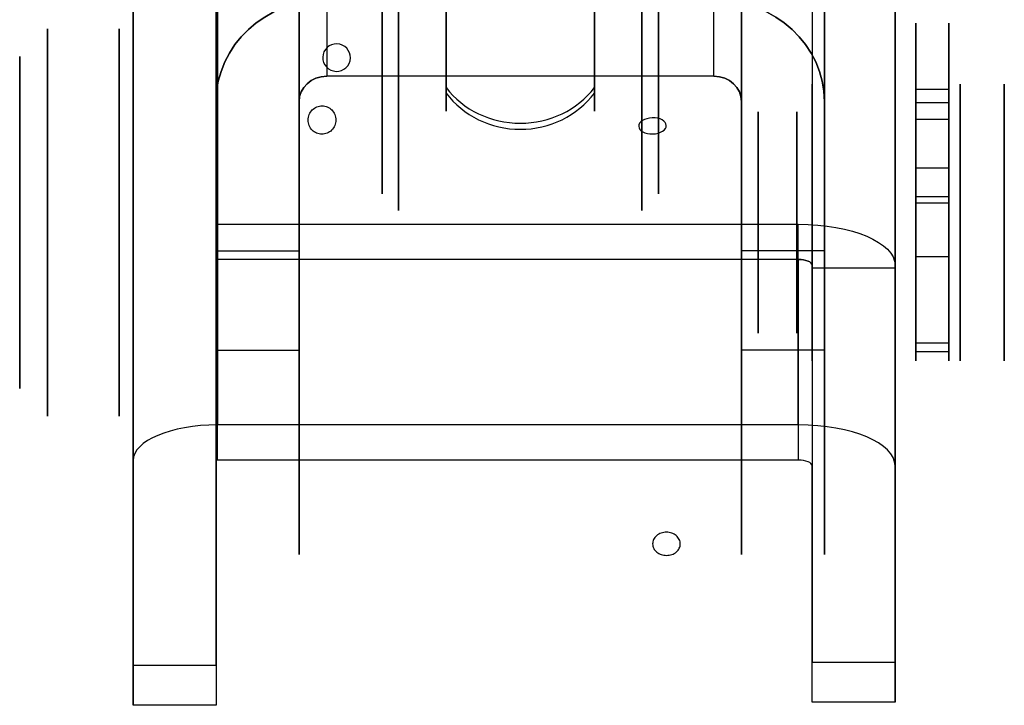
# Model space of a CAD drawing. Extents: x -16.2 to 5.8, y -25.9 to 29.1.
# Drawn here: x -14.3 to 3.5, y -25.9 to -13.5 of the extents above; entities that cross this region are included whole.
import ezdxf

# ---------------------------------------------------------------- set-up
doc = ezdxf.new("R2010")
doc.units = 0
doc.layers.get('0').update_dxf_attribs({"linetype": 'CONTINUOUS'})

msp = doc.modelspace()

# ---------------------------------------------------------------- linework, layer by layer
at = {"extrusion": (-1, -1.3505e-08, 6.2975e-09)}
for p, q in [((0, 25.106, -0.167), (0, -25.12, 23.254)), ((-12.275, -25.175, 23.137), (-12.275, 25.052, -0.284)), ((-12.275, -2.447, 25.736), (-12.275, -21.479, 34.611)), ((0, -2.587, 25.435), (0, -17.995, 32.62)), ((0, -17.949, 32.717), (0, -21.574, 34.407)), ((0, -17.995, 32.62), (0, -17.949, 32.717)), ((-12.275, -21.479, 34.611), (-12.275, -25.9, 25.131)), ((0, -25.846, 25.247), (0, -21.574, 34.407)), ((-12.275, -25.9, 25.131), (-12.275, -25.175, 23.137)), ((0, -25.846, 25.247), (0, -25.12, 23.254))]:
    msp.add_line(p, q, dxfattribs=at)
at = {"extrusion": (1.12984e-16, -0.422618, -0.906308)}
for p, q in [((0, 25.106, -0.167), (0, -25.12, 23.254)), ((1.5, 25.106, -0.167), (1.5, -25.12, 23.254)), ((0, -25.12, 23.254), (1.5, -25.12, 23.254))]:
    msp.add_line(p, q, dxfattribs=at)
at = {"extrusion": (1, 1.3505e-08, -6.2975e-09)}
for p, q in [((1.5, 25.106, -0.167), (1.5, -25.12, 23.254)), ((-10.775, -25.175, 23.137), (-10.775, 25.052, -0.284)), ((-10.775, -21.479, 34.611), (-10.775, -2.447, 25.736)), ((1.5, -17.995, 32.62), (1.5, -2.587, 25.435)), ((1.5, -21.574, 34.407), (1.5, -17.949, 32.717)), ((1.5, -17.949, 32.717), (1.5, -17.995, 32.62)), ((-10.775, -21.479, 34.611), (-10.775, -25.9, 25.131)), ((1.5, -25.846, 25.247), (1.5, -21.574, 34.407)), ((-10.775, -25.175, 23.137), (-10.775, -25.9, 25.131)), ((1.5, -25.12, 23.254), (1.5, -25.846, 25.247))]:
    msp.add_line(p, q, dxfattribs=at)
at = {"extrusion": (-9.47616e-18, -0.422618, -0.906308)}
for p, q in [((-12.275, -25.175, 23.137), (-12.275, 25.052, -0.284)), ((-10.775, -25.175, 23.137), (-10.775, 25.052, -0.284)), ((-12.275, -25.175, 23.137), (-10.775, -25.175, 23.137))]:
    msp.add_line(p, q, dxfattribs=at)
at = {"extrusion": (1, 1.35053e-08, -6.29699e-09)}
for p, q in [((-10.75, -1.802, 27.118), (-10.75, -17.21, 34.303)), ((-10.75, -17.844, 32.943), (-10.75, -2.436, 25.759)), ((-10.75, -17.844, 32.943), (-10.75, -17.21, 34.303))]:
    msp.add_line(p, q, dxfattribs=at)
for p, q in [((-10.75, -1.802, 27.118), (-10.75, -17.21, 34.303)), ((-12.275, -2.447, 25.736), (-12.275, -21.479, 34.611)), ((-10.775, -21.479, 34.611), (-10.775, -2.447, 25.736)), ((-10.75, -17.844, 32.943), (-10.75, -2.436, 25.759)), ((-10.775, -14.995, 19.868), (-10.775, -3.631, 47.194)), ((-9.275, -3.631, 47.194), (-9.275, -14.995, 19.868)), ((-1.275, -14.995, 19.868), (-1.275, -3.631, 47.194)), ((0.225, -3.631, 47.194), (0.225, -14.995, 19.868)), ((-8.775, -3.797, 45.494), (-8.775, -14.534, 19.676)), ((-1.775, -14.534, 19.676), (-1.775, -3.797, 45.494)), ((2.475, -14.776, 26.653), (1.875, -14.776, 26.653)), ((2.475, -14.776, 26.653), (1.875, -14.776, 26.653)), ((2.475, -14.776, 27.893), (1.875, -14.776, 27.893)), ((2.475, -14.776, 27.893), (1.875, -14.776, 27.893)), ((2.475, -15.016, 26.963), (1.875, -15.016, 26.963)), ((1.875, -15.016, 27.583), (1.875, -15.317, 27.583)), ((2.475, -15.016, 27.583), (1.875, -15.016, 27.583)), ((2.475, -15.016, 27.583), (1.875, -15.016, 27.583)), ((2.475, -15.317, 27.583), (2.475, -15.016, 27.583)), ((2.475, -15.317, 26.963), (1.875, -15.317, 26.963)), ((2.475, -15.317, 27.583), (1.875, -15.317, 27.583)), ((2.475, -15.317, 27.583), (1.875, -15.317, 27.583)), ((2.475, -16.193, 24.997), (1.875, -16.193, 24.997)), ((2.475, -16.193, 24.997), (1.875, -16.193, 24.997)), ((2.475, -16.193, 29.55), (1.875, -16.193, 29.55)), ((2.475, -16.193, 29.55), (1.875, -16.193, 29.55)), ((2.475, -16.712, 25.673), (1.875, -16.712, 25.673)), ((2.475, -16.712, 25.339), (1.875, -16.712, 25.339)), ((2.475, -16.712, 29.208), (1.875, -16.712, 29.208)), ((2.475, -16.712, 28.874), (1.875, -16.712, 28.874)), ((2.475, -16.826, 25.764), (1.875, -16.826, 25.764)), ((2.475, -16.826, 25.764), (1.875, -16.826, 25.764)), ((2.475, -16.826, 28.783), (1.875, -16.826, 28.783)), ((2.475, -16.826, 28.783), (1.875, -16.826, 28.783)), ((-10.75, -17.21, 34.303), (-10.75, -20.835, 35.993)), ((-0.25, -20.835, 35.993), (-0.25, -17.21, 34.303)), ((-10.775, -17.686, 33.252), (-9.275, -17.686, 33.252)), ((0.225, -17.686, 33.252), (-1.275, -17.686, 33.252)), ((2.475, -17.797, 25.853), (1.875, -17.797, 25.853)), ((2.475, -17.797, 28.694), (1.875, -17.797, 28.694)), ((-10.75, -21.469, 34.634), (-10.75, -17.844, 32.943)), ((-0.25, -17.844, 32.943), (-0.25, -21.469, 34.634)), ((0, -17.949, 32.717), (0, -21.574, 34.407)), ((1.5, -21.574, 34.407), (1.5, -17.949, 32.717)), ((2.475, -19.358, 25.327), (1.875, -19.358, 25.327)), ((2.475, -19.358, 29.219), (1.875, -19.358, 29.219)), ((-10.775, -19.481, 21.733), (-9.275, -19.481, 21.733)), ((0.225, -19.481, 21.733), (-1.275, -19.481, 21.733)), ((2.475, -19.511, 30.014), (1.875, -19.511, 30.014)), ((2.475, -19.511, 24.533), (1.875, -19.511, 24.533)), ((2.475, -19.511, 24.533), (1.875, -19.511, 24.533)), ((2.475, -19.511, 30.014), (1.875, -19.511, 30.014))]:
    msp.add_line(p, q)
at = {"extrusion": (-1.12984e-16, 0.422618, 0.906308)}
for p, q in [((0, -2.587, 25.435), (0, -17.995, 32.62)), ((1.5, -17.995, 32.62), (1.5, -2.587, 25.435)), ((0, -17.995, 32.62), (1.5, -17.995, 32.62))]:
    msp.add_line(p, q, dxfattribs=at)
at = {"extrusion": (-1, -2.27596e-14, 2.27596e-15)}
for p, q in [((-10.775, -14.995, 19.868), (-10.775, -3.631, 47.194)), ((-10.775, -17.686, 33.252), (-10.775, -12.977, 39.978)), ((-10.775, -14.995, 19.868), (-10.775, -19.481, 21.733))]:
    msp.add_line(p, q, dxfattribs=at)
at = {"extrusion": (1, 2.27596e-14, -2.27596e-15)}
for p, q in [((-9.275, -3.631, 47.194), (-9.275, -14.995, 19.868)), ((-9.275, -17.686, 33.252), (-9.275, -12.977, 39.978)), ((-9.275, -14.995, 19.868), (-9.275, -19.481, 21.733))]:
    msp.add_line(p, q, dxfattribs=at)
at = {"extrusion": (-1, -2.2482e-14, 3.16414e-15)}
for p, q in [((-1.275, -14.995, 19.868), (-1.275, -3.631, 47.194)), ((-1.275, -12.977, 39.978), (-1.275, -17.686, 33.252)), ((-1.275, -19.481, 21.733), (-1.275, -14.995, 19.868))]:
    msp.add_line(p, q, dxfattribs=at)
at = {"extrusion": (1, 2.2482e-14, -3.16414e-15)}
for p, q in [((0.225, -3.631, 47.194), (0.225, -14.995, 19.868)), ((0.225, -12.977, 39.978), (0.225, -17.686, 33.252)), ((0.225, -19.481, 21.733), (0.225, -14.995, 19.868))]:
    msp.add_line(p, q, dxfattribs=at)
at = {"extrusion": (2.1927e-14, -0.923335, 0.383995)}
for p, q in [((-8.775, -3.797, 45.494), (-8.775, -14.534, 19.676)), ((-1.775, -14.534, 19.676), (-1.775, -3.797, 45.494)), ((-1.775, -14.534, 19.676), (-8.775, -14.534, 19.676))]:
    msp.add_line(p, q, dxfattribs=at)
at = {"extrusion": (1.97897e-14, -0.819152, 0.573576)}
for p, q in [((-10.775, -17.686, 33.252), (-10.775, -12.977, 39.978)), ((-9.275, -17.686, 33.252), (-9.275, -12.977, 39.978)), ((-10.775, -17.686, 33.252), (-9.275, -17.686, 33.252))]:
    msp.add_line(p, q, dxfattribs=at)
at = {"extrusion": (2.01367e-14, -0.819152, 0.573576)}
for p, q in [((-1.275, -12.977, 39.978), (-1.275, -17.686, 33.252)), ((0.225, -12.977, 39.978), (0.225, -17.686, 33.252)), ((0.225, -17.686, 33.252), (-1.275, -17.686, 33.252))]:
    msp.add_line(p, q, dxfattribs=at)
at = {"extrusion": (6.21725e-15, -0.383995, -0.923335)}
for p, q in [((-1.775, -14.534, 19.676), (-8.775, -14.534, 19.676)), ((-10.775, -14.995, 19.868), (-10.775, -19.481, 21.733)), ((-9.275, -14.995, 19.868), (-9.275, -19.481, 21.733)), ((-1.275, -19.481, 21.733), (-1.275, -14.995, 19.868)), ((0.225, -19.481, 21.733), (0.225, -14.995, 19.868)), ((-10.775, -19.481, 21.733), (-9.275, -19.481, 21.733)), ((0.225, -19.481, 21.733), (-1.275, -19.481, 21.733))]:
    msp.add_line(p, q, dxfattribs=at)
at = {"extrusion": (-1, -3.10971e-87, 8.4651e-23)}
for p, q in [((1.875, -15.016, 27.583), (1.875, -15.317, 27.583)), ((1.875, -15.317, 26.963), (1.875, -15.016, 26.963)), ((1.875, -16.712, 28.874), (1.875, -16.712, 29.208)), ((1.875, -16.712, 25.339), (1.875, -16.712, 25.673)), ((1.875, -19.358, 29.219), (1.875, -17.797, 28.694)), ((1.875, -17.797, 25.853), (1.875, -19.358, 25.327))]:
    msp.add_line(p, q, dxfattribs=at)
at = {"extrusion": (-8.4651e-23, 1.49966e-32, -1)}
for p, q in [((1.875, -15.317, 26.963), (1.875, -15.016, 26.963)), ((2.475, -15.016, 26.963), (1.875, -15.016, 26.963)), ((2.475, -15.016, 26.963), (2.475, -15.317, 26.963)), ((2.475, -15.317, 26.963), (1.875, -15.317, 26.963))]:
    msp.add_line(p, q, dxfattribs=at)
at = {"extrusion": (1, 3.10971e-87, -8.4651e-23)}
for p, q in [((2.475, -15.317, 27.583), (2.475, -15.016, 27.583)), ((2.475, -15.016, 26.963), (2.475, -15.317, 26.963)), ((2.475, -16.712, 29.208), (2.475, -16.712, 28.874)), ((2.475, -16.712, 25.673), (2.475, -16.712, 25.339)), ((2.475, -17.797, 28.694), (2.475, -19.358, 29.219)), ((2.475, -19.358, 25.327), (2.475, -17.797, 25.853))]:
    msp.add_line(p, q, dxfattribs=at)
at = {"extrusion": (1.26948e-54, 1, 1.49966e-32)}
for p, q in [((1.875, -16.712, 25.339), (1.875, -16.712, 25.673)), ((2.475, -16.712, 25.673), (1.875, -16.712, 25.673)), ((2.475, -16.712, 25.339), (1.875, -16.712, 25.339)), ((2.475, -16.712, 25.673), (2.475, -16.712, 25.339))]:
    msp.add_line(p, q, dxfattribs=at)
at = {"extrusion": (1.43906e-35, 1, 1.69999e-13)}
for p, q in [((1.875, -16.712, 28.874), (1.875, -16.712, 29.208)), ((2.475, -16.712, 29.208), (1.875, -16.712, 29.208)), ((2.475, -16.712, 28.874), (1.875, -16.712, 28.874)), ((2.475, -16.712, 29.208), (2.475, -16.712, 28.874))]:
    msp.add_line(p, q, dxfattribs=at)
at = {"extrusion": (-1.62776e-16, 0.422618, 0.906308)}
for p, q in [((-10.75, -17.21, 34.303), (-0.25, -17.21, 34.303)), ((-10.75, -17.21, 34.303), (-10.75, -20.835, 35.993)), ((-0.25, -20.835, 35.993), (-0.25, -17.21, 34.303)), ((-0.25, -20.835, 35.993), (-10.75, -20.835, 35.993))]:
    msp.add_line(p, q, dxfattribs=at)
at = {"extrusion": (-1.49012e-08, 0.906308, -0.422618)}
for p, q in [((-10.75, -17.844, 32.943), (-10.75, -17.21, 34.303)), ((-10.75, -17.21, 34.303), (-0.25, -17.21, 34.303)), ((-0.25, -17.844, 32.943), (-10.75, -17.844, 32.943)), ((0, -17.995, 32.62), (0, -17.949, 32.717)), ((1.5, -17.949, 32.717), (1.5, -17.995, 32.62)), ((0, -17.995, 32.62), (1.5, -17.995, 32.62))]:
    msp.add_line(p, q, dxfattribs=at)
at = {"extrusion": (8.02272e-23, -0.319042, 0.94774)}
for p, q in [((1.875, -17.797, 25.853), (1.875, -19.358, 25.327)), ((2.475, -17.797, 25.853), (1.875, -17.797, 25.853)), ((2.475, -19.358, 25.327), (2.475, -17.797, 25.853)), ((2.475, -19.358, 25.327), (1.875, -19.358, 25.327))]:
    msp.add_line(p, q, dxfattribs=at)
at = {"extrusion": (-8.02272e-23, -0.319042, -0.94774)}
for p, q in [((1.875, -19.358, 29.219), (1.875, -17.797, 28.694)), ((2.475, -17.797, 28.694), (1.875, -17.797, 28.694)), ((2.475, -17.797, 28.694), (2.475, -19.358, 29.219)), ((2.475, -19.358, 29.219), (1.875, -19.358, 29.219))]:
    msp.add_line(p, q, dxfattribs=at)
at = {"extrusion": (1.64578e-16, -0.422618, -0.906308)}
for p, q in [((-0.25, -17.844, 32.943), (-10.75, -17.844, 32.943)), ((-10.75, -21.469, 34.634), (-10.75, -17.844, 32.943)), ((-0.25, -17.844, 32.943), (-0.25, -21.469, 34.634)), ((-0.25, -21.469, 34.634), (-10.75, -21.469, 34.634))]:
    msp.add_line(p, q, dxfattribs=at)
at = {"extrusion": (1.49012e-08, -0.906308, 0.422618)}
for p, q in [((-0.25, -20.835, 35.993), (-10.75, -20.835, 35.993)), ((-12.275, -21.479, 34.611), (-12.275, -25.9, 25.131)), ((-10.775, -21.479, 34.611), (-10.775, -25.9, 25.131)), ((-0.25, -21.469, 34.634), (-10.75, -21.469, 34.634)), ((0, -25.846, 25.247), (0, -21.574, 34.407)), ((1.5, -25.846, 25.247), (1.5, -21.574, 34.407)), ((-10.775, -25.9, 25.131), (-12.275, -25.9, 25.131)), ((1.5, -25.846, 25.247), (0, -25.846, 25.247))]:
    msp.add_line(p, q, dxfattribs=at)
at = {"extrusion": (1.05367e-08, -0.939693, -0.34202)}
for p, q in [((-12.275, -25.9, 25.131), (-12.275, -25.175, 23.137)), ((-12.275, -25.175, 23.137), (-10.775, -25.175, 23.137)), ((-10.775, -25.175, 23.137), (-10.775, -25.9, 25.131)), ((0, -25.12, 23.254), (1.5, -25.12, 23.254)), ((0, -25.846, 25.247), (0, -25.12, 23.254)), ((1.5, -25.12, 23.254), (1.5, -25.846, 25.247)), ((-10.775, -25.9, 25.131), (-12.275, -25.9, 25.131)), ((1.5, -25.846, 25.247), (0, -25.846, 25.247))]:
    msp.add_line(p, q, dxfattribs=at)
at = {"extrusion": (-1, -4.87213e-13, 0)}
for centre, radius in [((8.958, 44.433, 7.475), 8), ((8.958, 44.433, 7.475), 8), ((8.958, 44.433, 3.075), 8), ((8.958, 44.433, 3.075), 8), ((8.958, 44.433, 7.775), 7.7), ((8.958, 44.433, 7.775), 7.7), ((8.958, 44.433, 2.775), 7.7), ((8.958, 44.433, 7.775), 6.207), ((8.958, 44.433, 7.775), 6.207), ((8.958, 44.433, 2.775), 6.207)]:
    msp.add_circle(centre, radius, dxfattribs=at)
at = {"extrusion": (1, 4.87213e-13, 0)}
for radius in [7.7, 6.207]:
    msp.add_circle((-8.958, 44.433, -2.775), radius, dxfattribs=at)
at = {"extrusion": (-1, 1.22461e-16, 8.4651e-23)}
for centre, radius in [((17.177, 27.273, 13.825), 3.5), ((17.177, 27.273, 13.825), 3.5), ((17.177, 27.273, 12.525), 3.5), ((17.177, 27.273, 14.325), 3), ((17.177, 27.273, -2.675), 2.5), ((17.177, 27.273, -3.475), 2.5), ((17.177, 27.273, 0.275), 2), ((17.177, 27.273, -1.875), 2), ((17.177, 27.273, -2.675), 2), ((17.177, 27.273, -2.675), 2), ((17.177, 27.273, 0.275), 1.55)]:
    msp.add_circle(centre, radius, dxfattribs=at)
at = {"extrusion": (1, -1.22461e-16, -8.4651e-23)}
for centre, radius in [((-17.177, 27.273, -12.525), 3.5), ((-17.177, 27.273, -14.325), 3), ((-17.177, 27.273, -12.525), 2.5), ((-17.177, 27.273, -12.525), 2.5), ((-17.177, 27.273, 2.675), 2.5), ((-17.177, 27.273, 3.475), 2.5), ((-17.177, 27.273, -0.975), 2), ((-17.177, 27.273, -0.975), 2), ((-17.177, 27.273, -0.275), 2), ((-17.177, 27.273, 1.875), 2), ((-17.177, 27.273, -0.975), 1.55), ((-17.177, 27.273, -0.975), 1.55), ((-17.177, 27.273, -0.275), 1.55)]:
    msp.add_circle(centre, radius, dxfattribs=at)
at = {"extrusion": (-0.027121, -0.116007, -0.992878)}
msp.add_circle((-5.139, 18.877, -24.853), 0.25, dxfattribs=at)
msp.add_circle((-5.139, 18.877, -24.853), 0.25, dxfattribs=at)
at = {"extrusion": (-1, -1.3505e-08, 6.2975e-09)}
for centre in [(17.177, 27.273, 12.275), (17.177, 27.273, 10.775), (17.177, 27.273, 0), (17.177, 27.273, -1.5)]:
    msp.add_circle(centre, 2.5, dxfattribs=at)
at = {"extrusion": (1, 1.3505e-08, -6.2975e-09)}
for centre in [(-17.177, 27.273, -12.275), (-17.177, 27.273, -10.775), (-17.177, 27.273, 0), (-17.177, 27.273, 1.5)]:
    msp.add_circle(centre, 2.5, dxfattribs=at)
at = {"extrusion": (-1, -2.27596e-14, 2.27596e-15)}
for centre in [(17.177, 27.273, 10.775), (17.177, 27.273, 9.275)]:
    msp.add_circle(centre, 2.5, dxfattribs=at)
at = {"extrusion": (1, 2.27596e-14, -2.27596e-15)}
for centre in [(-17.177, 27.273, -10.775), (-17.177, 27.273, -9.275)]:
    msp.add_circle(centre, 2.5, dxfattribs=at)
at = {"extrusion": (-1, -2.2482e-14, 3.16414e-15)}
for centre in [(17.177, 27.273, 1.275), (17.177, 27.273, -0.225)]:
    msp.add_circle(centre, 2.5, dxfattribs=at)
at = {"extrusion": (1, 2.2482e-14, -3.16414e-15)}
for centre in [(-17.177, 27.273, -1.275), (-17.177, 27.273, 0.225)]:
    msp.add_circle(centre, 2.5, dxfattribs=at)
at = {"extrusion": (1, -1.22461e-16, -1.73166e-16)}
msp.add_circle((-17.177, 27.273, 1.875), 2.5, dxfattribs=at)
at = {"extrusion": (-1, 1.22461e-16, 1.73166e-16)}
msp.add_circle((17.177, 27.273, -1.875), 2.5, dxfattribs=at)
at = {"extrusion": (-0.027121, 0.812995, -0.581639)}
msp.add_circle((3.398, 15.255, -29.75), 0.25, dxfattribs=at)
msp.add_circle((3.398, 15.255, -29.75), 0.25, dxfattribs=at)
at = {"extrusion": (-1, -2.27596e-14, 2.27596e-15)}
for centre, start, end in [((8.958, 44.433, 10.775), 312.0526, 152.6023), ((8.958, 44.433, 10.775), 312.0526, 152.6023), ((8.958, 44.433, 9.275), 312.0526, 152.6023), ((17.177, 27.273, 10.775), 292.5814, 85.1325), ((17.177, 27.273, 10.775), 292.5814, 85.1325), ((17.177, 27.273, 9.275), 292.5814, 85.1325)]:
    msp.add_arc(centre, 6, start, end, dxfattribs=at)
at = {"extrusion": (1, 2.27596e-14, -2.27596e-15)}
for centre, start, end in [((-8.958, 44.433, -9.275), 27.3977, 227.9474), ((-17.177, 27.273, -9.275), 94.8675, 247.4186)]:
    msp.add_arc(centre, 6, start, end, dxfattribs=at)
at = {"extrusion": (-1, -2.2482e-14, 3.16414e-15)}
for centre, start, end in [((8.958, 44.433, 1.275), 312.0526, 152.6023), ((17.177, 27.273, 1.275), 292.5814, 85.1325)]:
    msp.add_arc(centre, 6, start, end, dxfattribs=at)
at = {"extrusion": (1, 2.2482e-14, -3.16414e-15)}
for centre, start, end in [((-8.958, 44.433, -1.275), 27.3977, 227.9474), ((-8.958, 44.433, 0.225), 27.3977, 227.9474), ((-8.958, 44.433, 0.225), 27.3977, 227.9474), ((-17.177, 27.273, -1.275), 94.8675, 247.4186), ((-17.177, 27.273, 0.225), 94.8675, 247.4186), ((-17.177, 27.273, 0.225), 94.8675, 247.4186)]:
    msp.add_arc(centre, 6, start, end, dxfattribs=at)
at = {"extrusion": (-1, -4.87213e-13, 0)}
for centre, start, end in [((8.958, 44.433, 6.617), 21.3218, 61.3218), ((8.958, 44.433, 6.617), 21.3218, 61.3218), ((8.958, 44.433, 3.933), 21.3218, 61.3218), ((8.958, 44.433, 3.933), 21.3218, 61.3218), ((8.958, 44.433, 6.617), 301.3218, 341.3218), ((8.958, 44.433, 6.617), 301.3218, 341.3218), ((8.958, 44.433, 3.933), 301.3218, 341.3218), ((8.958, 44.433, 3.933), 301.3218, 341.3218), ((8.958, 44.433, 6.617), 341.3218, 21.3218), ((8.958, 44.433, 6.617), 341.3218, 21.3218), ((8.958, 44.433, 3.933), 341.3218, 21.3218), ((8.958, 44.433, 3.933), 341.3218, 21.3218)]:
    msp.add_arc(centre, 6.207, start, end, dxfattribs=at)
at = {"extrusion": (3.77476e-15, -0.383995, -0.923335)}
msp.add_arc((-8.775, 21.475, -12.586), 2, 180, 270, dxfattribs=at)
at = {"extrusion": (-3.77476e-15, 0.383995, 0.923335)}
msp.add_arc((8.775, 21.475, 12.586), 2, 270, 0, dxfattribs=at)
at = {"extrusion": (1.31006e-14, -0.383995, -0.923335)}
msp.add_arc((-1.775, 21.475, -12.586), 2, 270, 360, dxfattribs=at)
at = {"extrusion": (-1.31006e-14, 0.383995, 0.923335)}
msp.add_arc((1.775, 21.475, 12.586), 2, 180, 270, dxfattribs=at)
at = {"extrusion": (-1, -3.10971e-87, 8.4651e-23)}
for centre, radius, start, end in [((17.177, 27.273, -1.875), 3.6, 49.5817, 310.4183), ((17.177, 27.273, -2.475), 3.6, 49.5817, 310.4183), ((15.016, 27.831, -1.875), 0.248, 165.5225, 270), ((15.016, 26.715, -1.875), 0.248, 90, 194.4775), ((15.016, 26.715, -1.875), 0.248, 90, 194.4775), ((15.016, 27.831, -1.875), 0.248, 165.5225, 270), ((15.016, 26.715, -2.475), 0.248, 90, 194.4775), ((15.016, 27.831, -2.475), 0.248, 165.5225, 270), ((17.177, 27.273, -1.875), 2.48, 113.3944, 165.5225), ((17.177, 27.273, -1.875), 2.48, 194.4775, 246.6056), ((17.177, 27.273, -1.875), 2.48, 194.4775, 246.6056), ((17.177, 27.273, -1.875), 2.48, 113.3944, 165.5225), ((17.177, 27.273, -2.475), 2.48, 194.4775, 246.6056), ((17.177, 27.273, -2.475), 2.48, 113.3944, 165.5225), ((15.317, 27.273, -1.875), 0.31, 270, 90), ((15.317, 27.273, -2.475), 0.31, 270, 90), ((16.34, 29.208, -1.875), 0.372, 0, 113.3944), ((16.34, 25.339, -1.875), 0.372, 246.6056, 360), ((16.34, 25.339, -1.875), 0.372, 246.6056, 360), ((16.34, 29.208, -1.875), 0.372, 0, 113.3944), ((16.34, 25.339, -2.475), 0.372, 246.6056, 360), ((16.34, 29.208, -2.475), 0.372, 0, 113.3944), ((16.805, 28.874, -1.875), 0.093, 180, 283.0861), ((16.805, 25.673, -1.875), 0.093, 76.9139, 180), ((16.805, 25.673, -2.475), 0.093, 76.9139, 180), ((16.805, 28.874, -2.475), 0.093, 180, 283.0861), ((17.177, 27.273, -1.875), 1.55, 66.4218, 103.0861), ((17.177, 27.273, -1.875), 1.55, 256.9139, 293.5782), ((17.177, 27.273, -1.875), 1.55, 256.9139, 293.5782), ((17.177, 27.273, -1.875), 1.55, 66.4218, 103.0861), ((17.177, 27.273, -2.475), 1.55, 256.9139, 293.5782), ((17.177, 27.273, -2.475), 1.55, 66.4218, 103.0861), ((19.21, 29.66, -1.875), 0.465, 288.605, 49.5817), ((19.21, 24.887, -1.875), 0.465, 310.4183, 71.395), ((19.21, 24.887, -2.475), 0.465, 310.4183, 71.395), ((19.21, 29.66, -2.475), 0.465, 288.605, 49.5817)]:
    msp.add_arc(centre, radius, start, end, dxfattribs=at)
at = {"extrusion": (1, 3.10971e-87, -8.4651e-23)}
for centre, radius, start, end in [((-17.177, 27.273, 1.875), 3.6, 229.5817, 130.4183), ((-17.177, 27.273, 2.475), 3.6, 229.5817, 130.4183), ((-15.016, 27.831, 2.475), 0.248, 270, 14.4775), ((-15.016, 26.715, 2.475), 0.248, 345.5225, 90), ((-17.177, 27.273, 2.475), 2.48, 14.4775, 66.6056), ((-17.177, 27.273, 2.475), 2.48, 293.3944, 345.5225), ((-15.317, 27.273, 1.875), 0.31, 90, 270), ((-15.317, 27.273, 2.475), 0.31, 90, 270), ((-16.34, 29.208, 2.475), 0.372, 66.6056, 180), ((-16.34, 25.339, 2.475), 0.372, 180, 293.3944), ((-16.805, 25.673, 1.875), 0.093, 0, 103.0861), ((-16.805, 28.874, 1.875), 0.093, 256.9139, 0), ((-16.805, 28.874, 2.475), 0.093, 256.9139, 0), ((-16.805, 25.673, 2.475), 0.093, 0, 103.0861), ((-17.177, 27.273, 2.475), 1.55, 76.9139, 113.5782), ((-17.177, 27.273, 2.475), 1.55, 246.4218, 283.0861), ((-19.21, 24.887, 1.875), 0.465, 108.605, 229.5817), ((-19.21, 29.66, 1.875), 0.465, 130.4183, 251.395), ((-19.21, 29.66, 2.475), 0.465, 130.4183, 251.395), ((-19.21, 24.887, 2.475), 0.465, 108.605, 229.5817)]:
    msp.add_arc(centre, radius, start, end, dxfattribs=at)
at = {"extrusion": (-3.4972e-15, 0.383995, 0.923335)}
msp.add_arc((8.775, 21.475, 12.586), 0.5, 270, 360, dxfattribs=at)
at = {"extrusion": (3.4972e-15, -0.383995, -0.923335)}
msp.add_arc((-8.775, 21.475, -12.586), 0.5, 180, 270, dxfattribs=at)
at = {"extrusion": (4.59632e-14, -0.383995, -0.923335)}
msp.add_arc((-1.775, 21.475, -12.586), 0.5, 270, 360, dxfattribs=at)
at = {"extrusion": (-4.59632e-14, 0.383995, 0.923335)}
msp.add_arc((1.775, 21.475, 12.586), 0.5, 180, 270, dxfattribs=at)
at = {"extrusion": (-1.77153e-13, 0.363606, 0.931553)}
msp.add_arc((5.275, 29.751, 38.134), 1.648, 35.4914, 144.5086, dxfattribs=at)
msp.add_arc((5.275, 29.751, 38.134), 1.648, 35.4914, 144.5086, dxfattribs=at)
at = {"extrusion": (1.56031e-13, -0.320252, 0.947332)}
msp.add_arc((-5.275, 0.493, 44.961), 1.648, 215.4914, 324.5086, dxfattribs=at)
msp.add_arc((-5.275, 0.493, 44.961), 1.648, 215.4914, 324.5086, dxfattribs=at)
at = {"extrusion": (-1.49012e-08, 0.906308, -0.422618)}
for radius in [1.75, 1.75, 0.25]:
    msp.add_arc((0.25, 22.066, -30.094), radius, 90, 180, dxfattribs=at)
at = {"extrusion": (1.49012e-08, -0.906308, 0.422618)}
for centre, radius, start, end in [((-0.25, 22.066, 30.094), 0.25, 0, 90), ((-10.75, 22.291, 34.094), 1.525, 90, 180), ((-10.75, 22.291, 34.094), 1.525, 90, 180), ((-0.25, 22.066, 34.094), 1.75, 360, 90), ((-0.25, 22.066, 34.094), 1.75, 360, 90), ((-0.25, 22.066, 34.094), 0.25, 360, 90), ((-0.25, 22.066, 34.094), 0.25, 360, 90)]:
    msp.add_arc(centre, radius, start, end, dxfattribs=at)
msp.add_ellipse((-10.75, -21.479, 34.611), major_axis=(0.0206, 0.006, 0.0129), ratio=1, start_param=0.96637, end_param=2.537166, dxfattribs=at)
msp.add_ellipse((-10.75, -21.479, 34.611), major_axis=(0.0206, 0.006, 0.0129), ratio=1, start_param=0.96637, end_param=2.537166, dxfattribs=at)
for points, knots in [([(-8.859, -15.069, 17.312), (-8.89, -15.069, 17.312), (-8.924, -15.076, 17.311), (-8.985, -15.102, 17.306), (-9.013, -15.121, 17.302), (-9.058, -15.166, 17.294), (-9.078, -15.195, 17.288), (-9.104, -15.259, 17.277), (-9.111, -15.294, 17.271), (-9.111, -15.358, 17.26), (-9.105, -15.393, 17.255), (-9.08, -15.457, 17.245), (-9.06, -15.486, 17.241), (-9.016, -15.531, 17.234), (-8.988, -15.55, 17.231), (-8.927, -15.576, 17.228), (-8.894, -15.583, 17.227), (-8.831, -15.583, 17.227), (-8.797, -15.576, 17.228), (-8.736, -15.55, 17.231), (-8.707, -15.53, 17.234), (-8.663, -15.485, 17.241), (-8.643, -15.456, 17.245), (-8.617, -15.392, 17.255), (-8.611, -15.358, 17.261), (-8.61, -15.294, 17.271), (-8.617, -15.259, 17.277), (-8.642, -15.195, 17.288), (-8.661, -15.166, 17.294), (-8.706, -15.121, 17.302), (-8.733, -15.101, 17.306), (-8.794, -15.076, 17.311), (-8.828, -15.069, 17.312), (-8.859, -15.069, 17.312)], [0, 0, 0, 0, 0.094289, 0.094289, 0.188578, 0.188578, 0.287316, 0.287316, 0.386054, 0.386054, 0.483793, 0.483793, 0.581533, 0.581533, 0.67534, 0.67534, 0.769147, 0.769147, 0.864234, 0.864234, 0.959321, 0.959321, 1.056565, 1.056565, 1.153808, 1.153808, 1.252118, 1.252118, 1.350428, 1.350428, 1.444245, 1.444245, 1.538062, 1.538062, 1.538062, 1.538062]), ([(-8.859, -15.069, 17.312), (-8.89, -15.069, 17.312), (-8.924, -15.076, 17.311), (-8.985, -15.102, 17.306), (-9.013, -15.121, 17.302), (-9.058, -15.166, 17.294), (-9.078, -15.195, 17.288), (-9.104, -15.259, 17.277), (-9.111, -15.294, 17.271), (-9.111, -15.358, 17.26), (-9.105, -15.393, 17.255), (-9.08, -15.457, 17.245), (-9.06, -15.486, 17.241), (-9.016, -15.531, 17.234), (-8.988, -15.55, 17.231), (-8.927, -15.576, 17.228), (-8.894, -15.583, 17.227), (-8.831, -15.583, 17.227), (-8.797, -15.576, 17.228), (-8.736, -15.55, 17.231), (-8.707, -15.53, 17.234), (-8.663, -15.485, 17.241), (-8.643, -15.456, 17.245), (-8.617, -15.392, 17.255), (-8.611, -15.358, 17.261), (-8.61, -15.294, 17.271), (-8.617, -15.259, 17.277), (-8.642, -15.195, 17.288), (-8.661, -15.166, 17.294), (-8.706, -15.121, 17.302), (-8.733, -15.101, 17.306), (-8.794, -15.076, 17.311), (-8.828, -15.069, 17.312), (-8.859, -15.069, 17.312)], [0, 0, 0, 0, 0.094289, 0.094289, 0.188578, 0.188578, 0.287316, 0.287316, 0.386054, 0.386054, 0.483793, 0.483793, 0.581533, 0.581533, 0.67534, 0.67534, 0.769147, 0.769147, 0.864234, 0.864234, 0.959321, 0.959321, 1.056565, 1.056565, 1.153808, 1.153808, 1.252118, 1.252118, 1.350428, 1.350428, 1.444245, 1.444245, 1.538062, 1.538062, 1.538062, 1.538062]), ([(-2.635, -22.772, 35.272), (-2.603, -22.772, 35.272), (-2.569, -22.778, 35.268), (-2.508, -22.8, 35.252), (-2.48, -22.816, 35.241), (-2.435, -22.854, 35.213), (-2.415, -22.878, 35.196), (-2.389, -22.93, 35.157), (-2.383, -22.958, 35.136), (-2.382, -23.01, 35.097), (-2.388, -23.038, 35.076), (-2.413, -23.089, 35.037), (-2.432, -23.112, 35.019), (-2.476, -23.149, 34.99), (-2.504, -23.165, 34.978), (-2.566, -23.186, 34.961), (-2.599, -23.191, 34.957), (-2.662, -23.191, 34.957), (-2.696, -23.186, 34.961), (-2.757, -23.165, 34.977), (-2.785, -23.15, 34.989), (-2.83, -23.114, 35.018), (-2.85, -23.09, 35.036), (-2.876, -23.039, 35.075), (-2.883, -23.011, 35.097), (-2.883, -22.958, 35.136), (-2.877, -22.93, 35.158), (-2.852, -22.877, 35.196), (-2.832, -22.853, 35.214), (-2.788, -22.815, 35.241), (-2.76, -22.799, 35.253), (-2.7, -22.778, 35.268), (-2.666, -22.772, 35.272), (-2.635, -22.772, 35.272)], [0, 0, 0, 0, 0.09556, 0.09556, 0.19112, 0.19112, 0.289347, 0.289347, 0.387575, 0.387575, 0.484931, 0.484931, 0.582286, 0.582286, 0.6771, 0.6771, 0.771913, 0.771913, 0.866068, 0.866068, 0.960223, 0.960223, 1.059087, 1.059087, 1.157951, 1.157951, 1.256993, 1.256993, 1.356035, 1.356035, 1.449807, 1.449807, 1.543579, 1.543579, 1.543579, 1.543579]), ([(-2.635, -22.772, 35.272), (-2.603, -22.772, 35.272), (-2.569, -22.778, 35.268), (-2.508, -22.8, 35.252), (-2.48, -22.816, 35.241), (-2.435, -22.854, 35.213), (-2.415, -22.878, 35.196), (-2.389, -22.93, 35.157), (-2.383, -22.958, 35.136), (-2.382, -23.01, 35.097), (-2.388, -23.038, 35.076), (-2.413, -23.089, 35.037), (-2.432, -23.112, 35.019), (-2.476, -23.149, 34.99), (-2.504, -23.165, 34.978), (-2.566, -23.186, 34.961), (-2.599, -23.191, 34.957), (-2.662, -23.191, 34.957), (-2.696, -23.186, 34.961), (-2.757, -23.165, 34.977), (-2.785, -23.15, 34.989), (-2.83, -23.114, 35.018), (-2.85, -23.09, 35.036), (-2.876, -23.039, 35.075), (-2.883, -23.011, 35.097), (-2.883, -22.958, 35.136), (-2.877, -22.93, 35.158), (-2.852, -22.877, 35.196), (-2.832, -22.853, 35.214), (-2.788, -22.815, 35.241), (-2.76, -22.799, 35.253), (-2.7, -22.778, 35.268), (-2.666, -22.772, 35.272), (-2.635, -22.772, 35.272)], [0, 0, 0, 0, 0.09556, 0.09556, 0.19112, 0.19112, 0.289347, 0.289347, 0.387575, 0.387575, 0.484931, 0.484931, 0.582286, 0.582286, 0.6771, 0.6771, 0.771913, 0.771913, 0.866068, 0.866068, 0.960223, 0.960223, 1.059087, 1.059087, 1.157951, 1.157951, 1.256993, 1.256993, 1.356035, 1.356035, 1.449807, 1.449807, 1.543579, 1.543579, 1.543579, 1.543579])]:
    msp.add_open_spline(points, degree=3, knots=knots)

doc.saveas('drawing.dxf')
